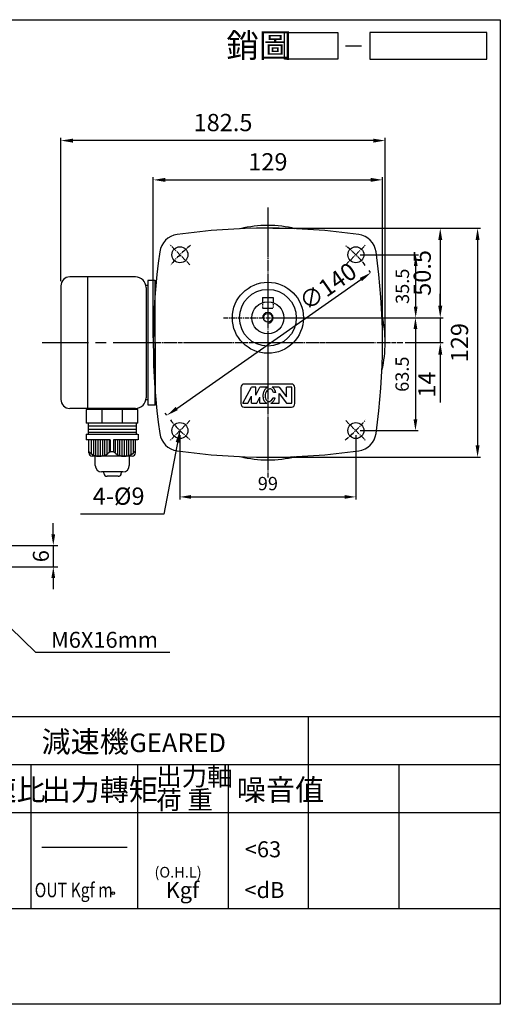
# Model space of a CAD drawing. Extents: x 20 to 828, y 20 to 574.
# Drawn here: x 558 to 828, y 20 to 574 of the extents above; entities that cross this region are included whole.
import ezdxf

# ---------------------------------------------------------------- set-up
doc = ezdxf.new("R2010")
doc.units = 0
doc.header["$LTSCALE"] = 2
doc.header["$MEASUREMENT"] = 0
for name, pattern in [('CEN', [20, 13, -2, 3, -2]), ('CENTER', [2, 1.25, -0.25, 0.25, -0.25]), ('HIDDEN', [0.375, 0.25, -0.125])]:
    doc.linetypes.add(name, pattern=pattern)
doc.layers.get('0').update_dxf_attribs({"color": 6, "linetype": 'CONTINUOUS'})
doc.layers.get('DEFPOINTS').update_dxf_attribs({"linetype": 'CONTINUOUS'})
for name, color, linetype in [('1', 1, 'CEN'), ('2', 2, 'CONTINUOUS'), ('3', 3, 'CONTINUOUS'), ('4', 4, 'CONTINUOUS'), ('6', 6, 'CONTINUOUS'), ('C', 1, 'CENTER'), ('D', 2, 'CONTINUOUS'), ('DIM', 2, 'CONTINUOUS'), ('R', 6, 'CONTINUOUS')]:
    doc.layers.add(name, color=color, linetype=linetype)
doc.styles.add('GTXT', font='romans.shx', dxfattribs={"bigfont": 'whgdtxt.shx'})
doc.styles.get("Standard").update_dxf_attribs({"font": 'romans.shx', "bigfont": 'chineset.shx'})
doc.dimstyles.get("Standard").update_dxf_attribs({"dimtxt": 0.18, "dimasz": 0.18, "dimexe": 0.18, "dimexo": 0.0625, "dimgap": 0.09, "dimtad": 0, "dimtih": 1, "dimtoh": 1, "dimdec": 4, "dimzin": 0, "dimdsep": 46, "dimtxsty": 'Standard', "dimcen": 0.09, "dimadec": 0, "dimazin": 0, "dimtfac": 1, "dimtdec": 4, "dimtofl": 0, "dimtmove": 0, "dimatfit": 3, "dimfxl": 0, "dimtolj": 1, "dimtzin": 0, "dimarcsym": 0})

# ---------------------------------------------------------------- blocks, each defined once
blk = doc.blocks.new('A$C25092450')
at = {"layer": 'DIM'}
blk.add_line((22.09, 2.5), (25.09, 2.5), dxfattribs=at)
for points in [[(20.66, 0), (10.66, 0), (10.66, 5), (20.66, 5)], [(48.64, 5), (26.66, 5), (26.66, 0), (48.64, 0)]]:
    blk.add_lwpolyline(points, close=True, dxfattribs=at)
at = {"layer": 'DIM', "color": 4}
blk.add_text('銷圖', height=4.5, dxfattribs=at).set_placement((-0.28, 0.33))
blk = doc.blocks.new('A$C4FD95728')
at = {"layer": '2'}
blk.add_blockref('A$C25092450', (0, 0), dxfattribs=at)
blk = doc.blocks.new('A$C3CD21DD4')
blk.add_blockref('A$C4FD95728', (0, 0))
blk = doc.blocks.new('A$C3C487ED6')
at = {"color": 2}
blk.add_blockref('A$C3CD21DD4', (0, 0), dxfattribs=at)
blk = doc.blocks.new('*D25')
at = {"color": 0, "linetype": 'ByBlock'}
for p, q in [((1213.02, 408.66), (1213.02, 489.33)), ((1395.52, 376.66), (1395.52, 489.33)), ((1388.77, 487.71), (1219.77, 487.71))]:
    blk.add_line(p, q, dxfattribs=at)
for points in [[(1219.77, 488.83), (1219.77, 486.58), (1213.02, 487.71)], [(1388.77, 488.83), (1388.77, 486.58), (1395.52, 487.71)]]:
    blk.add_solid(points, dxfattribs=at)
at = {"layer": 'DEFPOINTS', "color": 0, "linetype": 'ByBlock'}
for p in [(1213.02, 487.71), (1213.02, 405.96), (1395.52, 373.96)]:
    blk.add_point(p, dxfattribs=at)
at = {"color": 0, "linetype": 'ByBlock', "insert": (1304.27, 496.62), "char_height": 9.72, "attachment_point": 5}
blk.add_mtext('182.5', dxfattribs=at)
blk = doc.blocks.new('A$C15FE680F')
at = {"layer": '1'}
blk.add_line((64.1, 152), (64.1, 0), dxfattribs=at)
at = {"layer": '6'}
for start, end in [(76.4777, 103.5223), (346.4777, 13.5223), (256.4777, 283.5223)]:
    blk.add_arc((64.1, 76), 66, start, end, dxfattribs=at)
at = {"layer": 'C'}
for p, q in [((64.1, 150.5), (64.1, 1.5)), ((20.26, 119.84), (8.94, 131.15)), ((107.94, 119.84), (119.25, 131.15)), ((39.1, 90), (89.1, 90)), ((20.26, 32.16), (8.94, 20.85)), ((107.94, 32.16), (119.25, 20.85))]:
    blk.add_line(p, q, dxfattribs=at)
for start, end in [(128.4483, 141.5517), (38.4483, 51.5517), (218.4483, 231.5517), (308.4483, 321.5517)]:
    blk.add_arc((64.1, 76), 70, start, end, dxfattribs=at)
at = {"layer": 'R'}
for p, q in [((61.1, 101.5), (61.1, 98.49)), ((61.1, 101.5), (67.1, 101.5)), ((67.1, 101.5), (67.1, 98.49))]:
    blk.add_line(p, q, dxfattribs=at)
at = {"layer": 'R', "color": 4, "linetype": 'HIDDEN'}
for p, q in [((61.1, 98.49), (61.1, 95.5)), ((61.1, 95.5), (67.1, 95.5)), ((67.1, 98.5), (67.1, 95.5))]:
    blk.add_line(p, q, dxfattribs=at)
at = {"layer": 'R'}
for centre, radius in [((14.6, 125.5), 4.5), ((113.59, 125.5), 4.5), ((64.1, 90), 20), ((64.1, 90), 16), ((64.1, 90), 9), ((64.1, 90), 2.5), ((14.6, 26.5), 4.5), ((113.59, 26.5), 4.5)]:
    blk.add_circle(centre, radius, dxfattribs=at)
for centre, radius, start, end in [((64.1, -220.95), 361.45, 81.8709, 98.1291), ((14.61, 125.48), 11.5, 98.1291, 171.8709), ((113.58, 125.48), 11.5, 8.1291, 81.8709), ((361.04, 76), 361.45, 171.8709, 188.1291), ((-232.85, 76), 361.45, 351.8709, 8.1291), ((64.1, 90), 3, 270, 180), ((14.61, 26.52), 11.5, 188.1291, 261.8709), ((113.58, 26.52), 11.5, 278.1291, 351.8709), ((64.1, 372.95), 361.45, 261.8709, 278.1291)]:
    blk.add_arc(centre, radius, start, end, dxfattribs=at)
blk = doc.blocks.new('*D26')
at = {"color": 0, "linetype": 'ByBlock'}
for p, q in [((1265.02, 376.66), (1265.02, 467.22)), ((1394.02, 376.66), (1394.02, 467.22)), ((1271.77, 465.6), (1387.27, 465.6))]:
    blk.add_line(p, q, dxfattribs=at)
for points in [[(1271.77, 466.72), (1271.77, 464.47), (1265.02, 465.6)], [(1387.27, 466.72), (1387.27, 464.47), (1394.02, 465.6)]]:
    blk.add_solid(points, dxfattribs=at)
at = {"layer": 'DEFPOINTS', "color": 0, "linetype": 'ByBlock'}
for p in [(1394.02, 465.6), (1265.02, 373.96), (1394.02, 373.96)]:
    blk.add_point(p, dxfattribs=at)
at = {"color": 0, "linetype": 'ByBlock', "insert": (1329.52, 474.51), "char_height": 9.72, "attachment_point": 5}
blk.add_mtext('129', dxfattribs=at)
blk = doc.blocks.new('*D27')
at = {"color": 0, "linetype": 'ByBlock'}
for p, q in [((1387.35, 413.41), (1386.47, 414.67)), ((1278.25, 336.91), (1381.87, 409.47)), ((1272.67, 333.11), (1271.79, 334.36))]:
    blk.add_line(p, q, dxfattribs=at)
for points in [[(1381.23, 410.39), (1382.52, 408.55), (1387.4, 413.34)], [(1277.6, 337.83), (1278.89, 335.99), (1272.72, 333.04)]]:
    blk.add_solid(points, dxfattribs=at)
at = {"layer": 'DEFPOINTS', "color": 0, "linetype": 'ByBlock'}
for p in [(1387.4, 413.34), (1388.9, 411.2), (1274.22, 330.9)]:
    blk.add_point(p, dxfattribs=at)
at = {"color": 0, "linetype": 'ByBlock', "insert": (1363.26, 405.66), "char_height": 9.72, "attachment_point": 5, "rotation": 35}
blk.add_mtext('\\A1;∅140', dxfattribs=at)
blk = doc.blocks.new('*D35')
at = {"color": 0, "linetype": 'ByBlock'}
for p, q in [((1332.22, 438.46), (1449.14, 438.46)), ((1447.52, 431.71), (1447.52, 316.21)), ((1332.22, 309.46), (1449.14, 309.46))]:
    blk.add_line(p, q, dxfattribs=at)
for points in [[(1446.4, 431.71), (1448.65, 431.71), (1447.52, 438.46)], [(1446.4, 316.21), (1448.65, 316.21), (1447.52, 309.46)]]:
    blk.add_solid(points, dxfattribs=at)
at = {"layer": 'DEFPOINTS', "color": 0, "linetype": 'ByBlock'}
for p in [(1329.52, 438.46), (1329.52, 309.46), (1447.52, 309.46)]:
    blk.add_point(p, dxfattribs=at)
at = {"color": 0, "linetype": 'ByBlock', "insert": (1438.61, 373.96), "char_height": 9.72, "attachment_point": 5, "rotation": 90}
blk.add_mtext('129', dxfattribs=at)
blk = doc.blocks.new('*D36')
at = {"color": 0, "linetype": 'ByBlock'}
for p, q in [((1332.22, 438.46), (1428.14, 438.46)), ((1426.52, 431.71), (1426.52, 394.71)), ((1357.22, 387.96), (1428.14, 387.96))]:
    blk.add_line(p, q, dxfattribs=at)
for points in [[(1425.4, 431.71), (1427.65, 431.71), (1426.52, 438.46)], [(1425.4, 394.71), (1427.65, 394.71), (1426.52, 387.96)]]:
    blk.add_solid(points, dxfattribs=at)
at = {"layer": 'DEFPOINTS', "color": 0, "linetype": 'ByBlock'}
for p in [(1329.52, 438.46), (1354.52, 387.96), (1426.52, 387.96)]:
    blk.add_point(p, dxfattribs=at)
at = {"color": 0, "linetype": 'ByBlock', "insert": (1417.61, 413.21), "char_height": 9.72, "attachment_point": 5, "rotation": 90}
blk.add_mtext('50.5', dxfattribs=at)
blk = doc.blocks.new('*D37')
at = {"color": 0, "linetype": 'ByBlock'}
for p, q in [((1426.52, 394.71), (1426.52, 401.46)), ((1357.22, 387.96), (1428.14, 387.96)), ((1426.52, 387.96), (1426.52, 373.96)), ((1406.72, 373.96), (1428.14, 373.96)), ((1426.52, 367.21), (1426.52, 340.25))]:
    blk.add_line(p, q, dxfattribs=at)
for points in [[(1425.4, 394.71), (1427.65, 394.71), (1426.52, 387.96)], [(1425.4, 367.21), (1427.65, 367.21), (1426.52, 373.96)]]:
    blk.add_solid(points, dxfattribs=at)
at = {"layer": 'DEFPOINTS', "color": 0, "linetype": 'ByBlock'}
for p in [(1354.52, 387.96), (1404.02, 373.96), (1426.52, 373.96)]:
    blk.add_point(p, dxfattribs=at)
at = {"color": 0, "linetype": 'ByBlock', "insert": (1418.96, 350.35), "char_height": 9.72, "attachment_point": 5, "rotation": 90}
blk.add_mtext('\\A1;14', dxfattribs=at)
blk = doc.blocks.new('*D42')
at = {"layer": '2', "color": 0, "lineweight": -2}
for p, q in [((576.46, 284.53), (576.46, 290.78)), ((536.96, 278.28), (578.96, 278.28)), ((576.46, 278.28), (576.46, 266.28)), ((536.96, 266.28), (578.96, 266.28)), ((576.46, 260.03), (576.46, 253.78))]:
    blk.add_line(p, q, dxfattribs=at)
at = {"layer": '2', "color": 0}
for points in [[(575.41, 284.53), (577.5, 284.53), (576.46, 278.28)], [(575.41, 260.03), (577.5, 260.03), (576.46, 266.28)]]:
    blk.add_solid(points, dxfattribs=at)
at = {"layer": 'DEFPOINTS', "color": 0}
for p in [(534.46, 278.28), (534.46, 266.28), (576.46, 266.28)]:
    blk.add_point(p, dxfattribs=at)
at = {"layer": '2', "color": 0, "insert": (569.46, 272.28), "char_height": 9, "attachment_point": 5, "rotation": 90}
blk.add_mtext('\\A1;6', dxfattribs=at)
blk = doc.blocks.new('*D43')
at = {"layer": 'DEFPOINTS', "color": 0}
for p in [(746.71, 441.98), (780.4, 441.98), (697.21, 406.48)]:
    blk.add_point(p, dxfattribs=at)
at = {"layer": 'DIM', "color": 0, "lineweight": -2}
for p, q in [((749.21, 441.98), (781.9, 441.98)), ((780.4, 412.73), (780.4, 435.73)), ((699.71, 406.48), (781.9, 406.48))]:
    blk.add_line(p, q, dxfattribs=at)
at = {"layer": 'DIM', "color": 0}
for points in [[(779.36, 435.73), (781.44, 435.73), (780.4, 441.98)], [(779.36, 412.73), (781.44, 412.73), (780.4, 406.48)]]:
    blk.add_solid(points, dxfattribs=at)
at = {"layer": 'DIM', "color": 0, "insert": (772.9, 424.23), "char_height": 7.5, "attachment_point": 5, "rotation": 90}
blk.add_mtext('\\A1;35.5', dxfattribs=at)
blk = doc.blocks.new('*D44')
at = {"layer": 'DEFPOINTS', "color": 0}
for p in [(697.21, 406.48), (746.71, 342.98), (780.25, 342.98)]:
    blk.add_point(p, dxfattribs=at)
at = {"layer": 'DIM', "color": 0, "lineweight": -2}
for p, q in [((699.71, 406.48), (781.75, 406.48)), ((780.25, 400.23), (780.25, 349.23)), ((749.21, 342.98), (781.75, 342.98))]:
    blk.add_line(p, q, dxfattribs=at)
at = {"layer": 'DIM', "color": 0}
for points in [[(779.21, 400.23), (781.29, 400.23), (780.25, 406.48)], [(779.21, 349.23), (781.29, 349.23), (780.25, 342.98)]]:
    blk.add_solid(points, dxfattribs=at)
at = {"layer": 'DIM', "color": 0, "insert": (772.75, 374.73), "char_height": 7.5, "attachment_point": 5, "rotation": 90}
blk.add_mtext('\\A1;63.5', dxfattribs=at)
blk = doc.blocks.new('*D45')
at = {"layer": 'DEFPOINTS', "color": 0}
for p in [(647.72, 342.98), (746.71, 342.98), (746.71, 305.65)]:
    blk.add_point(p, dxfattribs=at)
at = {"layer": 'DIM', "color": 0, "lineweight": -2}
for p, q in [((647.72, 340.48), (647.72, 304.15)), ((746.71, 340.48), (746.71, 304.15)), ((653.97, 305.65), (740.46, 305.65))]:
    blk.add_line(p, q, dxfattribs=at)
at = {"layer": 'DIM', "color": 0}
for points in [[(653.97, 306.69), (653.97, 304.6), (647.72, 305.65)], [(740.46, 306.69), (740.46, 304.6), (746.71, 305.65)]]:
    blk.add_solid(points, dxfattribs=at)
at = {"layer": 'DIM', "color": 0, "insert": (697.21, 313.15), "char_height": 7.5, "attachment_point": 5}
blk.add_mtext('\\A1;99', dxfattribs=at)

msp = doc.modelspace()

# ---------------------------------------------------------------- linework, layer by layer
at = {"layer": '1'}
msp.add_line((697.21346, 468.4793), (697.21346, 316.4793), dxfattribs=at)
msp.add_lwpolyline([(570.21346, 392.4793), (773.21346, 392.4793)], dxfattribs=at)
at = {"layer": '3'}
msp.add_lwpolyline([(827.99878, 20), (20, 20), (20, 574.30145), (827.99878, 574.30145)], close=True, dxfattribs=at)
at = {"layer": '4'}
for p, q in [((20, 182), (827.99878, 182)), ((719.99878, 74), (719.99878, 182)), ((20, 155), (827.99878, 155)), ((563.99878, 74), (563.99878, 155)), ((623.99878, 74), (623.99878, 155)), ((674.99878, 74), (674.99878, 155)), ((770.99878, 74), (770.99878, 155)), ((20, 128), (827.99878, 128)), ((569.99878, 108.5), (617.99878, 108.5)), ((20, 74), (827.99878, 74))]:
    msp.add_line(p, q, dxfattribs=at)
at = {"layer": '6'}
for p, q in [((622.71346, 429.4793), (585.71346, 429.4793)), ((595.71346, 429.4793), (595.71346, 355.4793)), ((580.71346, 424.4793), (580.71346, 360.4793)), ((629.71346, 424.7293), (628.5818, 424.7293)), ((628.71346, 423.4793), (628.71346, 361.4793)), ((629.71346, 424.7293), (629.71346, 360.2293)), ((622.71346, 355.4793), (585.71346, 355.4793)), ((624.02317, 354.85299), (595.02317, 354.85299)), ((595.02317, 354.85299), (595.02317, 347.0972)), ((597.41051, 355.4793), (597.41051, 354.85299)), ((621.74255, 355.4793), (621.74255, 354.85299)), ((624.02317, 347.0972), (624.02317, 354.85299)), ((629.71346, 360.2293), (628.5818, 360.2293)), ((624.02317, 347.0972), (595.02317, 347.0972)), ((623.07223, 343.6842), (596.14353, 343.6842)), ((623.07223, 345.3907), (596.18168, 345.3907)), ((595.01238, 340.87993), (624.01238, 340.87993)), ((595.01238, 340.87993), (595.01238, 337.77761)), ((623.07223, 341.82496), (596.10196, 341.82496)), ((624.14068, 340.87993), (624.14068, 337.77761)), ((608.38635, 337.77761), (595.01238, 337.77761)), ((596.51387, 330.45082), (596.51387, 337.77761)), ((624.01238, 337.77761), (610.4274, 337.77761)), ((622.63919, 330.45082), (622.63919, 337.77761)), ((600.06419, 323.31381), (600.06419, 328.52889)), ((619.2249, 328.52889), (619.2249, 323.31381)), ((615.65009, 319.739), (603.639, 319.739)), ((604.9165, 319.04647), (604.9165, 319.739)), ((612.92864, 317.25907), (606.70391, 317.25907)), ((614.71604, 319.739), (614.71604, 319.04647))]:
    msp.add_line(p, q, dxfattribs=at)
msp.add_lwpolyline([(633.71346, 427.4793), (629.71346, 427.4793), (629.71346, 357.4793), (633.71346, 357.4793)], close=True, dxfattribs=at)
at = {"layer": '6', "ltscale": 10}
for points in [[(633.71346, 392.4793), (633.71346, 426.9793, -0.414213562), (634.21346, 427.4793), (634.41202, 427.4793)], [(633.71346, 392.4793), (633.71346, 357.9793, 0.414213562), (634.21346, 357.4793), (634.41202, 357.4793)]]:
    msp.add_lwpolyline(points, format="xyb", dxfattribs=at)
at = {"layer": '6'}
for points in [[(603.82675, 354.85299), (603.82675, 347.0972)], [(615.2196, 354.85299), (615.2196, 347.0972)], [(596.08084, 347.09875), (596.08084, 340.87993)], [(623.07223, 347.09875), (623.07223, 340.87993)], [(608.38635, 337.77761), (608.38635, 331.23666)], [(610.4274, 337.77761), (610.4274, 331.23666)], [(620.86437, 328.65091), (598.28869, 328.65091)], [(608.38635, 331.23666), (610.4274, 331.23666)]]:
    msp.add_lwpolyline(points, dxfattribs=at)
at = {"layer": '6', "color": 2}
for points in [[(597.74349, 337.77761), (597.74349, 330.04763)], [(599.04649, 337.77761), (599.04649, 329.29155)], [(600.27611, 337.77761), (600.27611, 328.80156)], [(601.57911, 337.77761), (601.57911, 328.54445)], [(602.80873, 337.77761), (602.80873, 328.50603)], [(604.11173, 337.77761), (604.11173, 328.67831)], [(605.34135, 337.77761), (605.34135, 329.05565)], [(606.64435, 337.77761), (606.64435, 329.72351)], [(607.94734, 337.77761), (607.94734, 330.76435)], [(611.20572, 337.77761), (611.20572, 330.76435)], [(612.50872, 337.77761), (612.50872, 329.72351)], [(613.81171, 337.77761), (613.81171, 329.05565)], [(615.04134, 337.77761), (615.04134, 328.67831)], [(616.34433, 337.77761), (616.34433, 328.50603)], [(617.57395, 337.77761), (617.57395, 328.54445)], [(618.87695, 337.77761), (618.87695, 328.80156)], [(620.10657, 337.77761), (620.10657, 329.29155)], [(621.40957, 337.77761), (621.40957, 330.04763)]]:
    msp.add_lwpolyline(points, dxfattribs=at)
at = {"layer": '6'}
for centre, radius, start, end in [((585.71346, 424.4793), 5, 90, 180), ((622.71346, 423.4793), 6, 0, 90), ((585.71346, 360.4793), 5, 180, 270), ((622.71346, 361.4793), 6, 270, 0), ((598.30123, 330.43828), 1.78741, 179.5980151, 269.5980151), ((602.43768, 336.3257), 7.82847, 220.8847892, 319.4532897), ((616.40531, 336.45442), 7.94422, 221.1933187, 321.69353), ((620.85183, 330.43828), 1.78741, 270.4019849, 0.4019849), ((603.639, 323.31381), 3.57481, 180, 270), ((615.65009, 323.31381), 3.57481, 270, 360), ((606.70391, 319.04647), 1.78741, 180, 270), ((612.92864, 319.04647), 1.78741, 270, 360)]:
    msp.add_arc(centre, radius, start, end, dxfattribs=at)
at = {"layer": 'C'}
for p, q in [((697.21346, 466.9793), (697.21346, 317.9793)), ((622.71346, 392.4793), (771.71346, 392.4793)), ((653.37284, 348.63868), (642.05913, 337.32497)), ((741.05408, 348.63868), (752.36779, 337.32497))]:
    msp.add_line(p, q, dxfattribs=at)
for start, end in [(218.4483421, 231.5516579), (308.4483421, 321.5516579)]:
    msp.add_arc((697.21346, 392.4793), 70, start, end, dxfattribs=at)
at = {"layer": 'D'}
for p, q in [((681.93444, 367.18717), (681.93444, 358.18717)), ((683.14628, 358.37531), (687.94628, 367.37531)), ((710.43444, 369.18717), (683.93444, 369.18717)), ((690.34628, 367.37531), (687.94628, 367.37531)), ((690.34628, 362.87531), (690.34628, 367.37531)), ((690.34628, 362.87531), (692.74628, 367.37531)), ((697.15775, 367.37531), (692.74628, 367.37531)), ((703.54628, 367.37531), (699.67666, 367.37531)), ((703.54628, 367.37531), (707.74628, 361.97531)), ((710.74628, 367.37531), (707.74628, 367.37531)), ((707.74628, 361.97531), (707.74628, 367.37531)), ((710.74628, 358.37531), (710.74628, 367.37531)), ((712.43444, 358.18717), (712.43444, 367.18717)), ((685.85905, 358.37531), (687.94628, 362.28887)), ((687.94628, 358.37531), (687.94628, 362.28887)), ((690.94628, 358.37531), (692.74628, 361.75031)), ((692.74628, 358.37531), (692.74628, 361.75031)), ((700.1017, 361.37531), (701.38328, 361.37531)), ((701.63334, 364.37531), (700.41192, 364.37531)), ((703.54628, 358.37531), (703.54628, 363.77531)), ((703.54628, 363.77531), (707.74628, 358.37531)), ((683.14628, 358.37531), (685.85905, 358.37531)), ((683.93444, 356.18717), (710.43444, 356.18717)), ((687.94628, 358.37531), (690.94628, 358.37531)), ((692.74628, 358.37531), (696.60109, 358.37531)), ((698.82509, 358.37531), (703.54628, 358.37531)), ((707.74628, 358.37531), (710.74628, 358.37531))]:
    msp.add_line(p, q, dxfattribs=at)
for points in [[(697.15775, 367.37531, 0.07907315), (696.15061, 366.69374, 0.085782807), (695.13429, 365.34816, 0.075444616), (694.52283, 363.53429)], [(700.41192, 364.37531, 0.063375737), (700.09399, 365.26731, 0.106070022), (699.38962, 366.13777, 0.126822357), (698.69327, 366.45446, 0.126822357), (697.9306, 366.39503, 0.106070022), (696.971, 365.81797, 0.085782807), (696.20103, 364.79856, 0.075444616), (695.7046, 363.32591)], [(701.63334, 364.37531, 0.076654867), (701.16443, 365.80967, 0.106070022), (700.14336, 367.07151, 0.051086403), (699.67666, 367.37531)], [(694.52283, 363.53429, 0.075444616), (694.47703, 361.62067, 0.085782807), (694.97185, 360.00864, 0.106070022), (695.99292, 358.74679, 0.065487246), (696.60109, 358.37531)], [(695.7046, 363.32591, 0.075444616), (695.66742, 361.77228, 0.085782807), (696.04229, 360.551, 0.106070022), (696.74665, 359.68054, 0.126822357), (697.44301, 359.36385, 0.126822357), (698.20568, 359.42327, 0.106070022), (699.16528, 360.00033, 0.085782807), (699.93525, 361.01974, 0.018958155), (700.1017, 361.37531)], [(698.82509, 358.37531, 0.089988373), (699.98567, 359.12457, 0.085782807), (701.00199, 360.47015, 0.038550146), (701.38328, 361.37531)]]:
    msp.add_lwpolyline(points, format="xyb", dxfattribs=at)
at = {"layer": 'D', "color": 2}
msp.add_circle((610.17434, 82.61179), 0.73691, dxfattribs=at)
at = {"layer": 'D'}
for centre, start, end in [((683.93444, 367.18717), 90, 180), ((710.43444, 367.18717), 360, 90), ((683.93444, 358.18717), 180, 270), ((710.43444, 358.18717), 270, 0)]:
    msp.add_arc(centre, 2, start, end, dxfattribs=at)
at = {"layer": 'R'}
msp.add_circle((647.71598, 342.98182), 4.5, dxfattribs=at)

# ---------------------------------------------------------------- block references
at = {"layer": '2', "color": 2, "xscale": 3, "yscale": 3, "zscale": 3}
msp.add_blockref('A$C3C487ED6', (674.57675, 552.08518), dxfattribs=at)
at = {"layer": '2'}
msp.add_blockref('A$C15FE680F', (633.11758, 316.4793), dxfattribs=at)

# ---------------------------------------------------------------- texts
at = {"layer": '2', "color": 2, "style": 'GTXT'}
for s, height, p in [('GEARED', 10.5, (619.25622, 161.96252)), ('<63', 9, (684.23497, 102.768)), ('Kgf', 9, (639.68557, 79.82844)), ('<dB', 9, (684.02454, 79.82844))]:
    msp.add_text(s, height=height, dxfattribs=at).set_placement(p)
at = {"layer": '2', "color": 2, "style": 'GTXT', "width": 0.8}
msp.add_text('OUT Kgf m', height=8.1, dxfattribs=at).set_placement((565.98477, 80.2889))
at = {"layer": '2', "linetype": 'Continuous', "insert": (627.8101, 304.8193), "char_height": 9.72, "attachment_point": 6}
msp.add_mtext('4-%%C9', dxfattribs=at)
at = {"layer": '2', "insert": (575.20566, 225.18905), "char_height": 9, "attachment_point": 4}
msp.add_mtext('\\A1;M6X16mm', dxfattribs=at)
at = {"layer": '4', "color": 4}
for s, height, p in [('減速機 ', 12, (569.86926, 161.79539)), ('出力軸', 10.5, (634.40568, 143.10295)), ('減速比', 12, (523.06803, 134.74053)), ('出力轉矩', 12, (569.86926, 134.74053)), ('噪音值', 12, (679.72896, 134.74053)), ('荷 重', 10.5, (634.40568, 129.82147))]:
    msp.add_text(s, height=height, dxfattribs=at).set_placement(p)
at = {"layer": '4', "color": 2, "style": 'GTXT'}
msp.add_text('(O.H.L)', height=6, dxfattribs=at).set_placement((633.39662, 91.35763))

# ---------------------------------------------------------------- dimensions: what is measured, and where the dimension line sits
at = {"layer": '2', "linetype": 'Continuous'}
for base, p1, p2, picture, middle in [((580.71346, 506.22857), (763.21346, 392.4793), (580.71346, 424.4793), '*D25', (671.96346, 515.13857)), ((761.71347, 484.1199), (632.71346, 392.4793), (761.71347, 392.4793), '*D26', (697.21346, 493.0299))]:
    dim = msp.add_linear_dim(base=base, p1=p1, p2=p2, dimstyle='Standard', override={"dimscale": 2.7, "dimtxt": 3.6, "dimasz": 2.5, "dimexe": 0.6, "dimexo": 1, "dimgap": 1.5, "dimtad": 1, "dimtih": 0, "dimtoh": 0, "dimdec": 2, "dimzin": 8, "dimcen": 0, "dimtdec": 2, "dimtix": 1, "dimtolj": 0, "dimtzin": 8}, dxfattribs=at)
    dim.commit()
    dim.dimension.update_dxf_attribs({"geometry": picture, "text_midpoint": middle, "insert": (-632.30787, 18.52196)})
for base, p2, picture, middle in [((815.21346, 327.97929), (697.21346, 327.97929), '*D35', (806.30346, 392.4793)), ((794.21346, 406.4793), (722.21346, 406.4793), '*D36', (785.30346, 431.7293))]:
    dim = msp.add_linear_dim(base=base, p1=(697.21346, 456.97931), p2=p2, angle=90, dimstyle='Standard', override={"dimscale": 2.7, "dimtxt": 3.6, "dimasz": 2.5, "dimexe": 0.6, "dimexo": 1, "dimgap": 1.5, "dimtad": 1, "dimtih": 0, "dimtoh": 0, "dimdec": 2, "dimzin": 8, "dimcen": 0, "dimtdec": 2, "dimtix": 1, "dimtolj": 0, "dimtzin": 8}, dxfattribs=at)
    dim.commit()
    dim.dimension.update_dxf_attribs({"geometry": picture, "text_midpoint": middle, "insert": (-632.30787, 18.52196)})
at = {"layer": '2'}
dim = msp.add_linear_dim(base=(755.09266, 431.8605), p1=(641.90746, 349.42317), p2=(756.58875, 429.72387), angle=35, text='%%c<>', dimstyle='Standard', override={"dimscale": 2.7, "dimtxt": 3.6, "dimasz": 2.5, "dimexe": 0.6, "dimexo": 1, "dimgap": 1, "dimtad": 1, "dimtih": 0, "dimtoh": 0, "dimzin": 8, "dimcen": 0, "dimtofl": 1, "dimtzin": 8}, dxfattribs=at)
dim.commit()
dim.dimension.update_dxf_attribs({"geometry": '*D27', "text_midpoint": (735.28588, 417.99163), "dimtype": 161, "insert": (-632.30787, 18.52196)})
at = {"layer": '2', "linetype": 'Continuous'}
dim = msp.add_linear_dim(base=(794.21346, 392.4793), p1=(722.21346, 406.4793), p2=(771.71346, 392.4793), angle=90, dimstyle='Standard', override={"dimscale": 2.7, "dimtxt": 3.6, "dimasz": 2.5, "dimexe": 0.6, "dimexo": 1, "dimgap": 1, "dimtad": 1, "dimtih": 0, "dimtoh": 0, "dimzin": 8, "dimcen": 0, "dimtofl": 1, "dimtzin": 8}, dxfattribs=at)
dim.commit()
dim.dimension.update_dxf_attribs({"geometry": '*D37', "text_midpoint": (794.21346, 368.87358), "dimtype": 160, "insert": (-632.30787, 18.52196)})
at = {"layer": '2'}
dim = msp.add_linear_dim(base=(576.45566, 266.28004), p1=(534.45566, 278.28004), p2=(534.45566, 266.28004), angle=90, dimstyle='Standard', override={"dimscale": 2.5, "dimtxt": 3.6, "dimasz": 2.5, "dimexe": 1, "dimexo": 1, "dimgap": 1, "dimtad": 1, "dimtih": 0, "dimtoh": 0, "dimlfac": 0.5, "dimzin": 8, "dimcen": 1, "dimtfac": 0.7, "dimtofl": 1, "dimtzin": 8}, dxfattribs=at)
dim.commit()
dim.dimension.update_dxf_attribs({"geometry": '*D42', "text_midpoint": (569.45566, 272.28004)})
at = {"layer": 'DIM'}
for base, p2, picture, middle in [((780.4, 441.97677), (746.71093, 441.97677), '*D43', (772.9, 424.22804)), ((780.25195, 342.98182), (746.71093, 342.98182), '*D44', (772.75195, 374.73056))]:
    dim = msp.add_linear_dim(base=base, p1=(697.21346, 406.4793), p2=p2, angle=90, dimstyle='Standard', override={"dimscale": 2.5, "dimtxt": 3, "dimasz": 2.5, "dimexe": 0.6, "dimexo": 1, "dimgap": 1.5, "dimtad": 1, "dimtih": 0, "dimtoh": 0, "dimdec": 2, "dimzin": 8, "dimcen": 0, "dimtdec": 2, "dimtofl": 1, "dimtzin": 8}, dxfattribs=at)
    dim.commit()
    dim.dimension.update_dxf_attribs({"geometry": picture, "text_midpoint": middle})
dim = msp.add_linear_dim(base=(746.71093, 305.64543), p1=(647.71598, 342.98182), p2=(746.71093, 342.98182), dimstyle='Standard', override={"dimscale": 2.5, "dimtxt": 3, "dimasz": 2.5, "dimexe": 0.6, "dimexo": 1, "dimgap": 1.5, "dimtad": 1, "dimtih": 0, "dimtoh": 0, "dimdec": 1, "dimzin": 8, "dimcen": 0, "dimtdec": 2, "dimtofl": 1, "dimtzin": 8}, dxfattribs=at)
dim.commit()
dim.dimension.update_dxf_attribs({"geometry": '*D45', "text_midpoint": (697.21346, 313.14543)})

# ---------------------------------------------------------------- leaders
at = {"layer": '2', "linetype": 'Continuous', "annotation_type": 0, "has_hookline": 1, "hookline_direction": 1, "text_width": 36.10286}
msp.add_leader([(647.71598, 342.98182), (638.6101, 295.9093), (631.8601, 295.9093)], dimstyle='Standard', override={"dimscale": 2.7, "dimtxt": 3.6, "dimasz": 2.5, "dimexe": 0.6, "dimexo": 1, "dimgap": 1.5, "dimtad": 1, "dimtih": 0, "dimtoh": 0, "dimdec": 2, "dimzin": 8, "dimcen": 0, "dimtdec": 2, "dimtix": 1, "dimtzin": 8}, dxfattribs=at)
at = {"layer": '2', "annotation_type": 0, "has_hookline": 1, "hookline_direction": 0, "text_width": 66.85714}
msp.add_leader([(528.45566, 255.28004), (566.45566, 218.18905), (572.70566, 218.18905)], dimstyle='Standard', override={"dimscale": 2.5, "dimtxt": 3.6, "dimasz": 2.5, "dimexe": 1, "dimexo": 1, "dimgap": 1, "dimtad": 1, "dimtih": 0, "dimtoh": 0, "dimzin": 8, "dimcen": 1, "dimtfac": 0.7, "dimtofl": 1, "dimtzin": 8}, dxfattribs=at)

doc.saveas('drawing.dxf')
